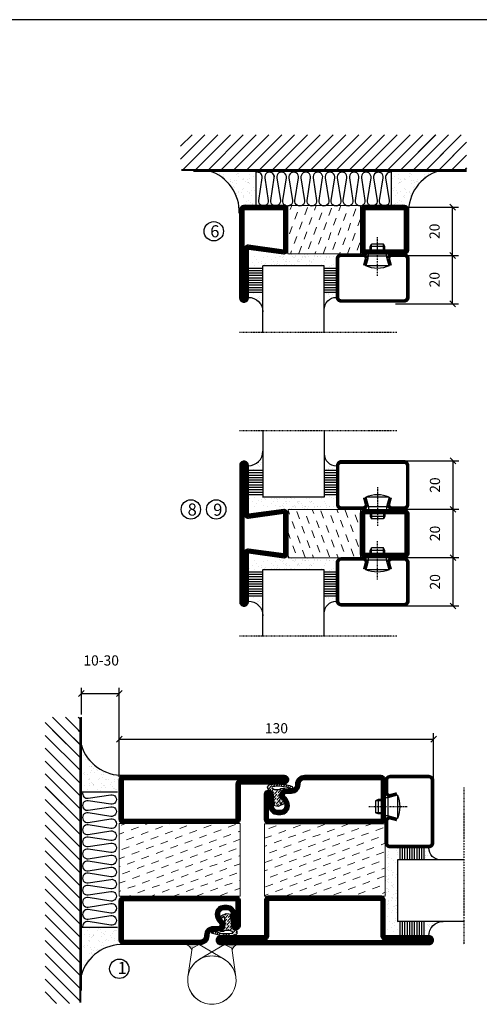
# Model space of a CAD drawing. Extents: x 0 to 1050, y 0 to 742.
# Drawn here: x 499 to 689, y 310 to 718 of the extents above; entities that cross this region are included whole.
import ezdxf

# ---------------------------------------------------------------- set-up
doc = ezdxf.new("R2010")
doc.units = 0
doc.linetypes.add('DASHDOT', pattern=[1, 0.5, -0.25, 0, -0.25])
doc.layers.get('0').update_dxf_attribs({"linetype": 'CONTINUOUS'})
doc.layers.get('DEFPOINTS').update_dxf_attribs({"linetype": 'CONTINUOUS'})
for name, color, linetype in [('CENTRUM', 3, 'DASHDOT'), ('FOGNINGB', 5, 'CONTINUOUS'), ('FRAME050', 6, 'CONTINUOUS'), ('GLAS_MED_FOGNING', 2, 'CONTINUOUS'), ('Gångjärn', 61, 'CONTINUOUS'), ('ISOLATION', 2, 'CONTINUOUS'), ('ISOLATOR', 2, 'CONTINUOUS'), ('ISOLERING', 3, 'CONTINUOUS'), ('SPKONTUR', 7, 'CONTINUOUS'), ('STALPROFIL', 1, 'CONTINUOUS')]:
    doc.layers.add(name, color=color, linetype=linetype)
doc.styles.add('ROMANS', font='romans', dxfattribs={"width": 0.8})
doc.dimstyles.new('ROMANS', dxfattribs={"dimscale": 1.2, "dimtxt": 3.5, "dimasz": 2, "dimexe": 2, "dimexo": 1, "dimgap": 2, "dimtad": 1, "dimdsep": 46, "dimtxsty": 'ROMANS', "dimblk1": 'OBLIQUE', "dimblk2": 'OBLIQUE', "dimsah": 1, "dimcen": 2.5, "dimclrd": 2, "dimclre": 2, "dimclrt": 6, "dimadec": 0, "dimazin": 0, "dimtfac": 1, "dimtmove": 2, "dimatfit": 3, "dimfxl": 1, "dimtolj": 1, "dimarcsym": 0})

# ---------------------------------------------------------------- blocks, each defined once
blk = doc.blocks.new('_Oblique')
at = {"color": 0, "linetype": 'ByBlock', "lineweight": -2}
blk.add_line((-0.5, -0.5), (0.5, 0.5), dxfattribs=at)
blk = doc.blocks.new('*D23')
at = {"layer": 'DEFPOINTS', "color": 0, "transparency": 16777216}
for p in [(670.22, 420.02), (540.22, 403.27), (670.22, 397.57)]:
    blk.add_point(p, dxfattribs=at)
at = {"layer": 'GLAS_MED_FOGNING', "color": 2, "lineweight": -2, "transparency": 16777216}
for p, q in [((540.22, 404.47), (540.22, 422.42)), ((540.22, 420.02), (670.22, 420.02)), ((670.22, 398.77), (670.22, 422.42))]:
    blk.add_line(p, q, dxfattribs=at)
at = {"layer": 'GLAS_MED_FOGNING', "color": 2, "lineweight": -2, "transparency": 16777216, "xscale": 2.4, "yscale": 2.4, "zscale": 2.4, "rotation": 180}
blk.add_blockref('_Oblique', (540.22, 420.02), dxfattribs=at)
at = {"layer": 'GLAS_MED_FOGNING', "color": 2, "lineweight": -2, "transparency": 16777216, "xscale": 2.4, "yscale": 2.4, "zscale": 2.4}
blk.add_blockref('_Oblique', (670.22, 420.02), dxfattribs=at)
at = {"layer": 'GLAS_MED_FOGNING', "color": 6, "transparency": 16777216, "insert": (605.22, 424.52), "char_height": 4.2, "attachment_point": 5, "style": 'ROMANS'}
blk.add_mtext('\\A1;130', dxfattribs=at)
blk = doc.blocks.new('*D26')
at = {"layer": 'DEFPOINTS', "color": 0, "transparency": 16777216}
for p in [(540.22, 438.89), (524.52, 429.07), (540.22, 403.27)]:
    blk.add_point(p, dxfattribs=at)
at = {"layer": 'GLAS_MED_FOGNING', "color": 2, "lineweight": -2, "transparency": 16777216}
for p, q in [((524.52, 430.27), (524.52, 441.29)), ((540.22, 404.47), (540.22, 441.29)), ((524.52, 438.89), (540.22, 438.89))]:
    blk.add_line(p, q, dxfattribs=at)
at = {"layer": 'GLAS_MED_FOGNING', "color": 2, "lineweight": -2, "transparency": 16777216, "xscale": 2.4, "yscale": 2.4, "zscale": 2.4, "rotation": 180}
blk.add_blockref('_Oblique', (524.52, 438.89), dxfattribs=at)
at = {"layer": 'GLAS_MED_FOGNING', "color": 2, "lineweight": -2, "transparency": 16777216, "xscale": 2.4, "yscale": 2.4, "zscale": 2.4}
blk.add_blockref('_Oblique', (540.22, 438.89), dxfattribs=at)
at = {"layer": 'GLAS_MED_FOGNING', "color": 6, "transparency": 16777216, "insert": (532.72, 452.56), "char_height": 4.2, "attachment_point": 5, "style": 'ROMANS'}
blk.add_mtext('\\A1;10-30', dxfattribs=at)
blk = doc.blocks.new('*X41')
at = {"color": 0}
for p, q in [((-89, -51.88), (-77.52, -40.4)), ((-89, -46.57), (-82.83, -40.4)), ((-89, -41.27), (-88.13, -40.4)), ((-86.82, -55), (-72.22, -40.4)), ((-81.52, -55), (-66.92, -40.4)), ((-76.21, -55), (-61.61, -40.4)), ((-70.91, -55), (-56.31, -40.4)), ((-65.61, -55), (-51.01, -40.4)), ((-60.3, -55), (-45.7, -40.4)), ((-55, -55), (-40.4, -40.4)), ((-49.7, -55), (-35.1, -40.4)), ((-44.39, -55), (-29.79, -40.4)), ((-39.09, -55), (-24.49, -40.4)), ((-33.79, -55), (-19.19, -40.4)), ((-28.48, -55), (-13.88, -40.4)), ((-23.18, -55), (-8.58, -40.4)), ((-17.88, -55), (-3.28, -40.4)), ((-12.57, -55), (2.03, -40.4)), ((-7.27, -55), (7.33, -40.4)), ((-1.97, -55), (12.63, -40.4)), ((3.34, -55), (17.94, -40.4)), ((8.64, -55), (23.24, -40.4)), ((13.94, -55), (24, -44.94)), ((19.25, -55), (24, -50.25))]:
    blk.add_line(p, q, dxfattribs=at)
blk = doc.blocks.new('*X40')
at = {"color": 0}
for p, q in [((0, -24.05), (0, -24.05)), ((-6.93, -26.8), (-6.93, -26.8)), ((-6.84, -25.06), (-6.84, -25.06)), ((-6.01, -25.8), (-6.01, -25.8)), ((-6, -25.6), (-6, -25.6)), ((-5.64, -26.14), (-5.64, -26.14)), ((-5.3, -26.59), (-5.3, -26.59)), ((-4.52, -27.17), (-4.52, -27.17)), ((-3.9, -27.74), (-3.9, -27.74)), ((-2.96, -27.54), (-2.96, -27.54)), ((-2.59, -26.23), (-2.59, -26.23)), ((-1.82, -25.1), (-1.82, -25.1)), ((-1.55, -26.1), (-1.55, -26.1)), ((-0.61, -25.05), (-0.61, -25.05)), ((0.08, -25.88), (0.08, -25.88)), ((-6.93, -29.02), (-6.93, -29.02)), ((-6.13, -31.88), (-6.13, -31.88)), ((-5.23, -30.07), (-5.23, -30.07)), ((-5.09, -31.74), (-5.09, -31.74)), ((-4.39, -31.02), (-4.39, -31.02)), ((-4.38, -30.61), (-4.38, -30.61)), ((-3.46, -31.53), (-3.46, -31.53)), ((-1.91, -29.56), (-1.91, -29.56)), ((-1.7, -28.95), (-1.7, -28.95)), ((-1.54, -29.9), (-1.54, -29.9)), ((-1.35, -32.54), (-1.35, -32.54)), ((-0.74, -31.17), (-0.74, -31.17)), ((0.2, -31.49), (0.2, -31.49)), ((0.3, -31.03), (0.3, -31.03)), ((1, -30.06), (1, -30.06)), ((1.01, -30.83), (1.01, -30.83)), ((-6.81, -32.87), (-6.81, -32.87)), ((-5.82, -33.25), (-5.82, -33.25)), ((-4.27, -34.88), (-4.27, -34.88)), ((-3.83, -35.07), (-3.83, -35.07)), ((-3.61, -35.08), (-3.61, -35.08)), ((-3.46, -35.41), (-3.46, -35.41)), ((-2.77, -35.62), (-2.77, -35.62)), ((-1.62, -36.46), (-1.62, -36.46)), ((-1.57, -32.81), (-1.57, -32.81)), ((1.1, -36.1), (1.1, -36.1)), ((1.13, -34.68), (1.13, -34.68)), ((2.14, -35.97), (2.14, -35.97)), ((2.19, -33.32), (2.19, -33.32)), ((2.55, -33.65), (2.55, -33.65)), ((2.62, -35.07), (2.62, -35.07)), ((3.46, -35.61), (3.46, -35.61)), ((3.77, -35.75), (3.77, -35.75)), ((4.29, -35.25), (4.29, -35.25)), ((-6.68, -36.73), (-6.68, -36.73)), ((-5.96, -37.56), (-5.96, -37.56)), ((-4.28, -36.81), (-4.28, -36.81)), ((-4.14, -38.73), (-4.14, -38.73)), ((-3.24, -36.68), (-3.24, -36.68)), ((-1.72, -37), (-1.72, -37)), ((-1.44, -36.66), (-1.44, -36.66)), ((0.27, -37.55), (0.27, -37.55)), ((0.27, -38.83), (0.27, -38.83)), ((0.64, -39.16), (0.64, -39.16)), ((1.26, -38.54), (1.26, -38.54)), ((3.67, -36.69), (3.67, -36.69)), ((6.29, -37.07), (6.29, -37.07)), ((6.5, -37.54), (6.5, -37.54)), ((6.5, -38.47), (6.5, -38.47)), ((6.65, -37.41), (6.65, -37.41)), ((8.39, -39), (8.39, -39)), ((10.99, -39.98), (10.99, -39.98))]:
    blk.add_line(p, q, dxfattribs=at)
blk = doc.blocks.new('65_INF-B10')
at = {"layer": 'FOGNINGB', "const_width": 0.8}
blk.add_lwpolyline([(29, -40.4), (-89, -40.4)], dxfattribs=at)
at = {"layer": 'GLAS_MED_FOGNING'}
for p, q in [((-58, -25), (-58, -40)), ((-2, -25), (-2, -40))]:
    blk.add_line(p, q, dxfattribs=at)
for centre, start, end in [((-82.61, -23.14), 286.8568, 2.0678), ((22.61, -23.14), 177.9322, 253.1432)]:
    blk.add_arc(centre, 17.62, start, end, dxfattribs=at)
at = {"layer": 'ISOLERING'}
for points in [[(-58, -39.44, 0.538866), (-55.52, -37.19), (-56.98, -27.81, -1.166667), (-53.02, -27.81), (-54.48, -37.19, 1.166667), (-50.52, -37.19), (-51.98, -27.81, -1.166667), (-48.02, -27.81), (-49.48, -37.19, 1.166667), (-45.52, -37.19), (-46.98, -27.81, -1.166667), (-43.02, -27.81), (-44.48, -37.19, 1.166667), (-40.52, -37.19), (-41.98, -27.81, -1.166667), (-38.02, -27.81), (-39.48, -37.19, 1.166667), (-35.52, -37.19), (-36.98, -27.81, -1.166667), (-33.02, -27.81), (-34.48, -37.19, 1.166667), (-30.52, -37.19), (-31.98, -27.81, -1.166667), (-28.02, -27.81), (-29.48, -37.19, 1.166667), (-25.52, -37.19), (-26.98, -27.81, -1.166667), (-23.02, -27.81), (-24.48, -37.19, 1.166667), (-20.52, -37.19), (-21.98, -27.81, -1.166667), (-18.02, -27.81), (-19.48, -37.19, 1.166667), (-15.52, -37.19), (-16.98, -27.81, -1.166667), (-13.02, -27.81), (-14.48, -37.19, 1.166667), (-10.52, -37.19), (-11.98, -27.81, -1.166667), (-8.02, -27.81), (-9.48, -37.19, 0.538866), (-7, -39.44, 0.538866)], [(-53, -39.44, 0.538866), (-50.52, -37.19), (-51.98, -27.81, -1.166667), (-48.02, -27.81), (-49.48, -37.19, 1.166667), (-45.52, -37.19), (-46.98, -27.81, -1.166667), (-43.02, -27.81), (-44.48, -37.19, 1.166667), (-40.52, -37.19), (-41.98, -27.81, -1.166667), (-38.02, -27.81), (-39.48, -37.19, 1.166667), (-35.52, -37.19), (-36.98, -27.81, -1.166667), (-33.02, -27.81), (-34.48, -37.19, 1.166667), (-30.52, -37.19), (-31.98, -27.81, -1.166667), (-28.02, -27.81), (-29.48, -37.19, 1.166667), (-25.52, -37.19), (-26.98, -27.81, -1.166667), (-23.02, -27.81), (-24.48, -37.19, 1.166667), (-20.52, -37.19), (-21.98, -27.81, -1.166667), (-18.02, -27.81), (-19.48, -37.19, 1.166667), (-15.52, -37.19), (-16.98, -27.81, -1.166667), (-13.02, -27.81), (-14.48, -37.19, 1.166667), (-10.52, -37.19), (-11.98, -27.81, -1.166667), (-8.02, -27.81), (-9.48, -37.19, 1.166667), (-5.52, -37.19), (-6.98, -27.81, -1.166667), (-3.02, -27.81), (-4.48, -37.19, 0.538866), (-2, -39.44, 0.538866)]]:
    blk.add_lwpolyline(points, format="xyb", dxfattribs=at)
at = {"layer": 'SPKONTUR'}
blk.add_line((24, -40), (-89, -40), dxfattribs=at)
at = {"layer": 'FOGNINGB'}
for p in [(0, 0), (5.3, 0)]:
    blk.add_blockref('*X41', p, dxfattribs=at)
at = {"layer": 'GLAS_MED_FOGNING', "xscale": -1}
blk.add_blockref('*X40', (-65, 0), dxfattribs=at)
at = {"layer": 'GLAS_MED_FOGNING'}
blk.add_blockref('*X40', (5, 0), dxfattribs=at)
blk = doc.blocks.new('*X64')
at = {"color": 0}
for p, q in [((-54.91, 29.43), (-54.91, 29.43)), ((-54.35, 29.09), (-54.35, 29.09)), ((-53.67, 29.92), (-53.67, 29.92)), ((-51.63, 29.45), (-51.63, 29.45)), ((-51.01, 29.96), (-51.01, 29.96)), ((-50.59, 29.59), (-50.59, 29.59)), ((-49.52, 29.98), (-49.52, 29.98)), ((-48.97, 29.8), (-48.97, 29.8)), ((-48.68, 29.44), (-48.68, 29.44)), ((-43.29, 29.99), (-43.29, 29.99)), ((-42.45, 29.46), (-42.45, 29.46)), ((-36.22, 29.47), (-36.22, 29.47)), ((-55.28, 26.61), (-55.28, 26.61)), ((-53.54, 26.07), (-53.54, 26.07)), ((-51.87, 27.5), (-51.87, 27.5)), ((-50.85, 28.14), (-50.85, 28.14)), ((-49.27, 28.36), (-49.27, 28.36)), ((-48.14, 26.26), (-48.14, 26.26)), ((-47.28, 26.54), (-47.28, 26.54)), ((-46.91, 26.2), (-46.91, 26.2)), ((-45.73, 28.12), (-45.73, 28.12)), ((-45.64, 27.51), (-45.64, 27.51)), ((-44.41, 25.22), (-44.41, 25.22)), ((-43.37, 25.36), (-43.37, 25.36)), ((-42.91, 26.33), (-42.91, 26.33)), ((-41.74, 25.57), (-41.74, 25.57)), ((-41.27, 28.29), (-41.27, 28.29)), ((-40.9, 27.96), (-40.9, 27.96)), ((-40.33, 28.31), (-40.33, 28.31)), ((-39.41, 27.52), (-39.41, 27.52)), ((-39.16, 26.36), (-39.16, 26.36)), ((-39.02, 25.93), (-39.02, 25.93)), ((-37.98, 26.07), (-37.98, 26.07)), ((-37.79, 26.31), (-37.79, 26.31)), ((-36.36, 26.28), (-36.36, 26.28)), ((-35.09, 28.38), (-35.09, 28.38))]:
    blk.add_line(p, q, dxfattribs=at)
blk = doc.blocks.new('*X55')
at = {"color": 0}
for p, q in [((-59.16, 41.51), (-59.16, 41.51)), ((-57.66, 43.32), (-57.66, 43.32)), ((-57.29, 42.98), (-57.29, 42.98)), ((-57.17, 44.26), (-57.17, 44.26)), ((-56.72, 42.52), (-56.72, 42.52)), ((-56.58, 43.49), (-56.58, 43.49)), ((-56.12, 44.39), (-56.12, 44.39)), ((-55.55, 41.39), (-55.55, 41.39)), ((-61.13, 29.42), (-61.13, 29.42)), ((-58.79, 29.95), (-58.79, 29.95)), ((-57.02, 28.74), (-57.02, 28.74)), ((-55.98, 28.88), (-55.98, 28.88)), ((-55.75, 29.97), (-55.75, 29.97)), ((-61.36, 28.17), (-61.36, 28.17)), ((-59.73, 28.38), (-59.73, 28.38)), ((-58.66, 26.09), (-58.66, 26.09)), ((-58.1, 27.49), (-58.1, 27.49)), ((-56.08, 28.07), (-56.08, 28.07))]:
    blk.add_line(p, q, dxfattribs=at)
blk = doc.blocks.new('GLASV6_18')
at = {"layer": 'GLAS_MED_FOGNING'}
for p, q in [((9.6, 49), (9.6, 30)), ((9.6, 41), (3.6, 41)), ((9.6, 40), (3.6, 40)), ((9.6, 39), (3.6, 39)), ((9.6, 38), (3.6, 38)), ((9.6, 37), (3.6, 37)), ((9.6, 36), (3.6, 36)), ((9.6, 35), (3.6, 35)), ((9.6, 34), (3.6, 34)), ((9.6, 33), (3.6, 33)), ((9.6, 32), (3.6, 32)), ((9.6, 31), (3.6, 31))]:
    blk.add_line(p, q, dxfattribs=at)
blk.add_arc((3.6, 49), 6, 270, 0, dxfattribs=at)
blk.add_blockref('*X55', (65, 0), dxfattribs=at)
blk = doc.blocks.new('SP40020')
at = {"layer": 'CENTRUM'}
blk.add_line((-13, 34.07), (-13, 18), dxfattribs=at)
at = {"layer": 'GLAS_MED_FOGNING'}
for p, q in [((-8.2, 30), (-17.8, 30)), ((-17.8, 30), (-16.73, 26)), ((-8.2, 30), (-9.27, 26)), ((-9.27, 26), (-16.73, 26)), ((-16.73, 26), (-16.73, 25)), ((-9.27, 26), (-9.27, 25)), ((-16, 23.5), (-16, 22)), ((-10, 22), (-16, 22)), ((-16, 22), (-15.5, 21)), ((-15.5, 23.5), (-15.5, 21)), ((-10.5, 21), (-15.5, 21)), ((-10.5, 23.5), (-10.5, 21)), ((-10, 22), (-10.5, 21)), ((-10, 23.5), (-10, 22))]:
    blk.add_line(p, q, dxfattribs=at)
blk.add_arc((-13, 18.93), 12.07, 66.5445, 113.4555, dxfattribs=at)
blk = doc.blocks.new('SP43020')
at = {"layer": 'SPKONTUR'}
blk.add_lwpolyline([(-8.2, 30), (-9, 27, 0.414214), (-7, 25), (-2, 25, 0.414214), (0, 27), (0, 43, 0.414214), (-2, 45), (-28, 45, 0.414214), (-30, 43), (-30, 27, 0.414214), (-28, 25), (-19, 25, 0.414214), (-17, 27), (-17.8, 30)], format="xyb", dxfattribs=at)
at = {"layer": 'STALPROFIL', "const_width": 1.25}
blk.add_lwpolyline([(-7.59, 29.84), (-8.37, 26.93, 0.398381), (-7, 25.62), (-2, 25.62, 0.414214), (-0.62, 27), (-0.62, 43, 0.414214), (-2, 44.38), (-28, 44.38, 0.414214), (-29.37, 43), (-29.37, 27, 0.414214), (-28, 25.62), (-19, 25.62, 0.398381), (-17.63, 26.93), (-18.41, 29.84)], format="xyb", dxfattribs=at)
at = {"layer": 'GLAS_MED_FOGNING'}
blk.add_blockref('SP40020', (0, 0), dxfattribs=at)
blk = doc.blocks.new('*X56')
at = {"color": 0}
for p, q in [((-39.97, 46.52), (-39.97, 46.52)), ((-39.43, 41.14), (-39.43, 41.14)), ((-39.17, 41.45), (-39.17, 41.45)), ((-38.29, 41.72), (-38.29, 41.72)), ((-38.13, 41.58), (-38.13, 41.58)), ((-38.03, 42.56), (-38.03, 42.56)), ((-36.5, 41.8), (-36.5, 41.8)), ((-37.92, 30.16), (-37.92, 30.16)), ((-37.06, 30), (-37.06, 30)), ((-36.22, 29.47), (-36.22, 29.47)), ((-35.25, 30.05), (-35.25, 30.05)), ((-39.41, 27.52), (-39.41, 27.52)), ((-39.16, 26.36), (-39.16, 26.36)), ((-39.02, 25.93), (-39.02, 25.93)), ((-37.98, 26.07), (-37.98, 26.07)), ((-37.79, 26.31), (-37.79, 26.31)), ((-36.36, 26.28), (-36.36, 26.28)), ((-35.09, 28.38), (-35.09, 28.38))]:
    blk.add_line(p, q, dxfattribs=at)
blk = doc.blocks.new('GLASH5')
at = {"layer": 'GLAS_MED_FOGNING'}
for p, q in [((-25, 49), (-25, 30)), ((-20, 41), (-25, 41)), ((-20, 40), (-25, 40)), ((-20, 39), (-25, 39)), ((-20, 38), (-25, 38)), ((-20, 37), (-25, 37)), ((-20, 36), (-25, 36)), ((-20, 35), (-25, 35)), ((-20, 34), (-25, 34)), ((-20, 33), (-25, 33)), ((-20, 32), (-25, 32)), ((-20, 31), (-25, 31))]:
    blk.add_line(p, q, dxfattribs=at)
blk.add_arc((-20, 48), 5, 180, 270, dxfattribs=at)
blk.add_blockref('*X56', (15, 0), dxfattribs=at)
blk = doc.blocks.new('65_SP43020')
at = {"layer": 'CENTRUM'}
blk.add_lwpolyline([(0, 57.5), (-35, 57.5), (-55.4, 57.5), (-65, 57.5)], dxfattribs=at)
at = {"layer": 'GLAS_MED_FOGNING'}
for p, q in [((-55.4, 57.5), (-55.4, 49)), ((-30, 57.5), (-30, 49)), ((-30, 30), (-55.4, 30))]:
    blk.add_line(p, q, dxfattribs=at)
for name, p in [('GLASV6_18', (-65, 0)), ('SP43020', (5, 0))]:
    blk.add_blockref(name, p)
for name, p in [('GLASH5', (-5, 0)), ('*X64', (0, 0)), ('*X64', (5, -0.11))]:
    blk.add_blockref(name, p, dxfattribs=at)
blk = doc.blocks.new('*D34')
at = {"layer": 'DEFPOINTS', "color": 0, "transparency": 16777216}
for p in [(653.01, 620), (678.09, 620), (653.21, 600)]:
    blk.add_point(p, dxfattribs=at)
at = {"layer": 'GLAS_MED_FOGNING', "color": 2, "lineweight": -2, "transparency": 16777216}
for p, q in [((654.21, 620), (680.49, 620)), ((678.09, 600), (678.09, 620)), ((654.41, 600), (680.49, 600))]:
    blk.add_line(p, q, dxfattribs=at)
at = {"layer": 'GLAS_MED_FOGNING', "color": 2, "lineweight": -2, "transparency": 16777216, "xscale": 2.4, "yscale": 2.4, "zscale": 2.4}
for p, rotation in [((678.09, 620), 90), ((678.09, 600), 270)]:
    blk.add_blockref('_Oblique', p, dxfattribs=dict(at, rotation=rotation))
at = {"layer": 'GLAS_MED_FOGNING', "color": 6, "transparency": 16777216, "insert": (670.59, 610), "char_height": 4.2, "attachment_point": 5, "rotation": 90, "style": 'ROMANS'}
blk.add_mtext('\\A1;20', dxfattribs=at)
blk = doc.blocks.new('*D35')
at = {"layer": 'DEFPOINTS', "color": 0, "transparency": 16777216}
for p in [(653.01, 640), (678.09, 640), (655.51, 620)]:
    blk.add_point(p, dxfattribs=at)
at = {"layer": 'GLAS_MED_FOGNING', "color": 2, "lineweight": -2, "transparency": 16777216}
for p, q in [((654.21, 640), (680.49, 640)), ((678.09, 620), (678.09, 640)), ((656.71, 620), (680.49, 620))]:
    blk.add_line(p, q, dxfattribs=at)
at = {"layer": 'GLAS_MED_FOGNING', "color": 2, "lineweight": -2, "transparency": 16777216, "xscale": 2.4, "yscale": 2.4, "zscale": 2.4}
for p, rotation in [((678.09, 640), 90), ((678.09, 620), 270)]:
    blk.add_blockref('_Oblique', p, dxfattribs=dict(at, rotation=rotation))
at = {"layer": 'GLAS_MED_FOGNING', "color": 6, "transparency": 16777216, "insert": (670.59, 630), "char_height": 4.2, "attachment_point": 5, "rotation": 90, "style": 'ROMANS'}
blk.add_mtext('\\A1;20', dxfattribs=at)
blk = doc.blocks.new('*D36')
at = {"layer": 'DEFPOINTS', "color": 0, "transparency": 16777216}
for p in [(653.2, 515.07), (678.27, 515.07), (653.4, 495.07)]:
    blk.add_point(p, dxfattribs=at)
at = {"layer": 'GLAS_MED_FOGNING', "color": 2, "lineweight": -2, "transparency": 16777216}
for p, q in [((654.4, 515.07), (680.67, 515.07)), ((678.27, 495.07), (678.27, 515.07)), ((654.6, 495.07), (680.67, 495.07))]:
    blk.add_line(p, q, dxfattribs=at)
at = {"layer": 'GLAS_MED_FOGNING', "color": 2, "lineweight": -2, "transparency": 16777216, "xscale": 2.4, "yscale": 2.4, "zscale": 2.4}
for p, rotation in [((678.27, 515.07), 90), ((678.27, 495.07), 270)]:
    blk.add_blockref('_Oblique', p, dxfattribs=dict(at, rotation=rotation))
at = {"layer": 'GLAS_MED_FOGNING', "color": 6, "transparency": 16777216, "insert": (670.77, 505.07), "char_height": 4.2, "attachment_point": 5, "rotation": 90, "style": 'ROMANS'}
blk.add_mtext('\\A1;20', dxfattribs=at)
blk = doc.blocks.new('*D37')
at = {"layer": 'DEFPOINTS', "color": 0, "transparency": 16777216}
for p in [(653.2, 535.07), (678.27, 535.07), (655.7, 515.07)]:
    blk.add_point(p, dxfattribs=at)
at = {"layer": 'GLAS_MED_FOGNING', "color": 2, "lineweight": -2, "transparency": 16777216}
for p, q in [((654.4, 535.07), (680.67, 535.07)), ((678.27, 515.07), (678.27, 535.07)), ((656.9, 515.07), (680.67, 515.07))]:
    blk.add_line(p, q, dxfattribs=at)
at = {"layer": 'GLAS_MED_FOGNING', "color": 2, "lineweight": -2, "transparency": 16777216, "xscale": 2.4, "yscale": 2.4, "zscale": 2.4}
for p, rotation in [((678.27, 535.07), 90), ((678.27, 515.07), 270)]:
    blk.add_blockref('_Oblique', p, dxfattribs=dict(at, rotation=rotation))
at = {"layer": 'GLAS_MED_FOGNING', "color": 6, "transparency": 16777216, "insert": (670.77, 525.07), "char_height": 4.2, "attachment_point": 5, "rotation": 90, "style": 'ROMANS'}
blk.add_mtext('\\A1;20', dxfattribs=at)
blk = doc.blocks.new('2020')
at = {"layer": 'SPKONTUR'}
for points in [[(-13.2, 0, -0.4142136), (-15, 1.8), (-15, 18.2, -0.4142136), (-13.2, 20), (3.2, 20, -0.4142136), (5, 18.2), (5, 1.8, -0.4142136), (3.2, 0)], [(-13.2, 1.75, -0.4142136), (-13.25, 1.8), (-13.25, 18.2, -0.4142136), (-13.2, 18.25), (3.2, 18.25, -0.4142136), (3.25, 18.2), (3.25, 1.8, -0.4142136), (3.2, 1.75)]]:
    blk.add_lwpolyline(points, format="xyb", close=True, dxfattribs=at)
at = {"layer": 'STALPROFIL', "const_width": 1.75}
blk.add_lwpolyline([(-13.2, 0.875, -0.4142136), (-14.125, 1.8), (-14.125, 18.2, -0.4142136), (-13.2, 19.125), (3.2, 19.125, -0.4142136), (4.125, 18.2), (4.125, 1.8, -0.4142136), (3.2, 0.875)], format="xyb", close=True, dxfattribs=at)
blk = doc.blocks.new('2022')
at = {"layer": 'SPKONTUR'}
for points in [[(23.2, -20), (23.2, -20, 0.414214), (25, -18.2), (25, -18.2, 0.414214), (23.2, -16.4), (3, -16.4), (5, -1.8, 0.414214), (3.2, 0), (3.2, 0), (-13.2, 0, 0.414214), (-15, -1.8), (-13, -16.4), (-33.2, -16.4, 0.414214), (-35, -18.2), (-35, -18.2, 0.414214), (-33.2, -20)], [(23.2, -18.25), (23.2, -18.25, 0.413618), (23.25, -18.2, 0.41358), (23.2, -18.15), (3, -18.15, -0.425549), (1.25, -16.33), (3.25, -1.78, 0.287951), (3.2, -1.75), (3.2, -1.75), (-13.2, -1.75, 0.287951), (-13.25, -1.78), (-11.25, -16.33, -0.425549), (-13, -18.15), (-33.2, -18.15, 0.413628), (-33.25, -18.2, 0.41357), (-33.2, -18.25)]]:
    blk.add_lwpolyline(points, format="xyb", close=True, dxfattribs=at)
at = {"layer": 'STALPROFIL', "const_width": 1.75}
blk.add_lwpolyline([(-5, -19.12), (23.2, -19.12, 0.414214), (24.12, -18.2, 0.414214), (23.2, -17.27), (3, -17.27, -0.413647), (2.13, -16.4), (4.12, -1.8, 0.414757), (3.2, -0.88), (3.2, -0.88), (-13.2, -0.88, 0.414757), (-14.12, -1.8), (-12.13, -16.4, -0.413647), (-13, -17.27), (-33.2, -17.27, 0.414214), (-34.12, -18.2, 0.414214), (-33.2, -19.12)], format="xyb", close=True, dxfattribs=at)
blk = doc.blocks.new('*U171')
at = {"layer": 'ISOLATOR', "lineweight": 0}
h = blk.add_hatch(dxfattribs=at)
h.set_pattern_fill('DASH', color=256, angle=-70, style=0)
h.set_pattern_definition([(290, (-5, -5), (4.06944, -1.89761), [3.175, -3.175])])
h.paths.add_polyline_path([(-20, 5), (-20, 25), (-50, 25), (-50, 5)])
blk.add_lwpolyline([(-50, 25), (-50, 5), (-20, 5), (-20, 25)], close=True, dxfattribs=at)
at = {"lineweight": 0, "rotation": 270}
for name, p in [('2022', (-50, 10)), ('2020', (-20, 10))]:
    blk.add_blockref(name, p, dxfattribs=at)
blk = doc.blocks.new('*D172')
at = {"layer": 'DEFPOINTS', "color": 0, "transparency": 16777216}
for p in [(653.2, 495.07), (678.27, 495.07), (653.4, 475.07)]:
    blk.add_point(p, dxfattribs=at)
at = {"layer": 'GLAS_MED_FOGNING', "color": 2, "lineweight": -2, "transparency": 16777216}
for p, q in [((654.4, 495.07), (680.67, 495.07)), ((678.27, 475.07), (678.27, 495.07)), ((654.6, 475.07), (680.67, 475.07))]:
    blk.add_line(p, q, dxfattribs=at)
at = {"layer": 'GLAS_MED_FOGNING', "color": 2, "lineweight": -2, "transparency": 16777216, "xscale": 2.4, "yscale": 2.4, "zscale": 2.4}
for p, rotation in [((678.27, 495.07), 90), ((678.27, 475.07), 270)]:
    blk.add_blockref('_Oblique', p, dxfattribs=dict(at, rotation=rotation))
at = {"layer": 'GLAS_MED_FOGNING', "color": 6, "transparency": 16777216, "insert": (670.77, 485.07), "char_height": 4.2, "attachment_point": 5, "rotation": 90, "style": 'ROMANS'}
blk.add_mtext('\\A1;20', dxfattribs=at)
blk = doc.blocks.new('2021')
at = {"layer": 'SPKONTUR'}
for points in [[(-13, -16.4), (-15, -1.8, -0.414214), (-13.2, 0), (3.2, 0, -0.414214), (5, -1.8), (5, -18.2, -0.414214), (3.2, -20), (-33.2, -20, -0.414214), (-35, -18.2), (-35, -18.2, -0.414214), (-33.2, -16.4)], [(-11.25, -16.33), (-13.25, -1.78, -0.287951), (-13.2, -1.75), (3.2, -1.75, -0.414214), (3.25, -1.8), (3.25, -18.2, -0.414214), (3.2, -18.25), (-33.2, -18.25, -0.413617), (-33.25, -18.2, -0.41358), (-33.2, -18.15), (-13, -18.15, 0.425549)]]:
    blk.add_lwpolyline(points, format="xyb", close=True, dxfattribs=at)
at = {"layer": 'STALPROFIL', "const_width": 1.75}
blk.add_lwpolyline([(-12.13, -16.4), (-14.12, -1.8, -0.414757), (-13.2, -0.88), (3.2, -0.88, -0.414214), (4.12, -1.8), (4.12, -18.2, -0.414214), (3.2, -19.12), (-33.2, -19.12, -0.414214), (-34.12, -18.2, -0.414214), (-33.2, -17.27), (-13, -17.27, 0.413647)], format="xyb", close=True, dxfattribs=at)
blk = doc.blocks.new('*U174')
at = {"layer": 'ISOLATOR', "lineweight": 0}
h = blk.add_hatch(dxfattribs=at)
h.set_pattern_fill('DASH', color=256, angle=20, style=0)
h.set_pattern_definition([(20, (5, -5), (1.89761, 4.06944), [3.175, -3.175])])
h.paths.add_polyline_path([(-5, -20), (-25, -20), (-25, -50), (-5, -50)])
blk.add_lwpolyline([(-25, -50), (-5, -50), (-5, -20), (-25, -20)], close=True, dxfattribs=at)
at = {"lineweight": 0}
for name, p in [('2020', (-10, -20)), ('2021', (-10, -50))]:
    blk.add_blockref(name, p, dxfattribs=at)
blk = doc.blocks.new('5010')
at = {"layer": 'SPKONTUR'}
blk.add_lwpolyline([(-8.4, 11.9), (-8.4, 11.89), (-8.4, 11.9, -0.414214), (-5.9, 14.4), (-3.8, 14.4, 0.414214), (-2, 16.2), (-2, 16.4, -0.414214), (1.6, 20), (33.2, 20, -0.414214), (35, 18.2), (35, 1.8, -0.414214), (33.2, 0), (-13.2, 0, -0.414214), (-15, 1.8), (-15, 12.1, -0.414214), (-13.2, 13.9), (-13.2, 13.9, -0.414214), (-11.4, 12.1), (-11.4, 7.4, 0.414214), (-9.6, 5.6), (-8.2, 5.6, 0.414214), (-6.4, 7.4, 0.198912), (-7.28, 9.52), (-7.52, 9.76, -0.198912), (-8.4, 11.89)], format="xyb", dxfattribs=at)
blk.add_lwpolyline([(-6.65, 11.89), (-6.65, 11.9, -0.414214), (-5.9, 12.65), (-3.8, 12.65, 0.414214), (-0.25, 16.2), (-0.25, 16.4, -0.414214), (1.6, 18.25), (33.2, 18.25, -0.414214), (33.25, 18.2), (33.25, 1.8, -0.414214), (33.2, 1.75), (-13.2, 1.75, -0.414214), (-13.25, 1.8), (-13.25, 12.1, -0.413618), (-13.2, 12.15, -0.41358), (-13.15, 12.1), (-13.15, 7.4, 0.414214), (-9.6, 3.85), (-8.2, 3.85, 0.414214), (-4.65, 7.4, 0.198912), (-6.04, 10.76), (-6.28, 11, -0.198912)], format="xyb", close=True, dxfattribs=at)
at = {"layer": 'STALPROFIL', "const_width": 1.75}
blk.add_lwpolyline([(-7.52, 11.89), (-7.52, 11.9, -0.414214), (-5.9, 13.53), (-3.8, 13.53, 0.414214), (-1.13, 16.2), (-1.13, 16.4, -0.414214), (1.6, 19.12), (33.2, 19.12, -0.414214), (34.12, 18.2), (34.12, 1.8, -0.414214), (33.2, 0.88), (-13.2, 0.88, -0.414214), (-14.12, 1.8), (-14.12, 12.1, -0.414214), (-13.2, 13.02, -0.414214), (-12.28, 12.1), (-12.28, 7.4, 0.414214), (-9.6, 4.73), (-8.2, 4.73, 0.414214), (-5.52, 7.4, 0.198912), (-6.66, 10.14), (-6.9, 10.38, -0.198912)], format="xyb", close=True, dxfattribs=at)
blk = doc.blocks.new('SP40035')
at = {"layer": 'GLAS_MED_FOGNING', "lineweight": 0}
h = blk.add_hatch(dxfattribs=at)
h.set_pattern_fill('ANSI36', color=256, scale=0.25, angle=5, style=0)
h.set_pattern_definition([(50, (1250, -935), (0.2848244, 1.57429627), [1.984375, -0.396875, 0, -0.396875])])
h.paths.add_polyline_path([(6.28, 11.93, -0.354119), (6.48, 12.26), (6.63, 12.32, -0.206482), (7.71, 13.98, -0.042559), (8.12, 14.28, 0.7927), (8, 14.65), (6.9, 14.56, 0.177741), (6.78, 14.5), (6.71, 14.43, -0.198912), (6, 14.14), (4.43, 14.14, -0.155409), (3.85, 14.32, 0.0327), (3.54, 14.52, -0.977099), (3.45, 15.32, -0.132977), (10.82, 14.45, 0.048391), (10.91, 14.4), (11.2, 14.4, 0.020293), (11.35, 14.41, 0.593297), (11.43, 15.37, 0.066094), (6.59, 16.4), (3.67, 16.4, 0.01672), (2.43, 16.26, 0.695311), (1.97, 13.89, -0.169939), (3.05, 13.4, -0.085808), (3.42, 12.96), (3.44, 12.83, -0.105307), (3.6, 12.1), (3.6, 11.85), (4.21, 8.01, -0.463822), (4.11, 7.89), (3.86, 8.02, 0.250947), (3.6, 7.77), (3.6, 7.54, 0.062275), (3.64, 7.45), (5.74, 7.16, 0.129372), (5.89, 7.19), (7.85, 8.08, 0.605976), (7.76, 9.28), (6.8, 8.41, -0.440011), (6.44, 8.66), (6.29, 9.75, -0.305731), (6.38, 9.95), (6.43, 9.98, 0.305731), (6.53, 10.18)])
at = {"layer": 'ISOLATION', "flags": 128}
blk.add_lwpolyline([(2.43, 16.26, -0.122178), (11.43, 15.37, -1), (10.82, 14.45, 0.13322), (3.44, 15.32, 0.960853), (3.54, 14.52, -0.0327), (3.85, 14.32, 0.155409), (4.43, 14.14), (6, 14.14, 0.198912), (6.71, 14.43), (6.78, 14.5, -0.177741), (6.9, 14.56), (8, 14.65, -0.7927), (8.12, 14.28, 0.196607), (6.77, 12.46, -0.247298), (6.64, 12.32), (6.48, 12.26, 0.354119), (6.28, 11.93), (6.53, 10.18, -0.305731), (6.43, 9.98), (6.38, 9.95, 0.305731), (6.29, 9.75), (6.44, 8.66, 0.440011), (6.8, 8.41), (7.76, 9.28, -0.605976), (7.85, 8.08), (5.85, 7.18, -0.094896), (5.74, 7.16), (3.64, 7.45, -0.501378), (3.86, 8.02), (4.11, 7.89, 0.453318), (4.21, 8.01), (3.42, 12.96, 0.212342), (2.3, 13.75, -0.806331)], format="xyb", close=True, dxfattribs=at)
blk = doc.blocks.new('5022')
at = {"layer": 'SPKONTUR', "flags": 128}
blk.add_lwpolyline([(-15, -1.8), (-15, -16.4), (-33.2, -16.4, 0.414214), (-35, -18.2), (-35, -18.2, 0.414214), (-33.2, -20), (53.2, -20, 0.414214), (55, -18.2), (55, -18.2, 0.414214), (53.2, -16.4), (35, -16.4), (35, -1.8, 0.414214), (33.2, 0), (-13.2, 0, 0.414214)], format="xyb", close=True, dxfattribs=at)
at = {"layer": 'SPKONTUR'}
for points in [[(10, -18.25), (53.2, -18.25, 0.413617), (53.25, -18.2, 0.413581), (53.2, -18.15), (35, -18.15, -0.414214), (33.25, -16.4), (33.25, -1.8, 0.414214), (33.2, -1.75), (10, -1.75), (-13.2, -1.75, 0.414214), (-13.25, -1.8), (-13.25, -16.4, -0.414214), (-15, -18.15), (-33.2, -18.15, 0.413629), (-33.25, -18.2, 0.413569), (-33.2, -18.25)], [(53.2, -18.25), (53.2, -18.25, 0.413617), (53.25, -18.2, 0.413581), (53.2, -18.15), (35, -18.15, -0.414214), (33.25, -16.4), (33.25, -1.8, 0.414214), (33.2, -1.75), (33.2, -1.75), (-13.2, -1.75, 0.414214), (-13.25, -1.8), (-13.25, -16.4, -0.414214), (-15, -18.15), (-33.2, -18.15, 0.413629), (-33.25, -18.2, 0.413569), (-33.2, -18.25)]]:
    blk.add_lwpolyline(points, format="xyb", close=True, dxfattribs=at)
at = {"layer": 'STALPROFIL', "const_width": 1.75, "flags": 128}
blk.add_lwpolyline([(53.2, -17.28), (35, -17.28, -0.414214), (34.12, -16.4), (34.12, -1.8, 0.414214), (33.2, -0.88), (33.2, -0.88), (-13.2, -0.88, 0.414214), (-14.12, -1.8), (-14.12, -16.4, -0.414214), (-15, -17.28), (-33.2, -17.28, 0.414214), (-34.12, -18.2, 0.414214), (-33.2, -19.12), (53.2, -19.12, 0.414214), (54.12, -18.2, 0.414214)], format="xyb", close=True, dxfattribs=at)
blk.add_lwpolyline([(53.2, -19.12), (53.2, -19.12)], dxfattribs=at)
blk = doc.blocks.new('*U175')
at = {"layer": 'ISOLATOR', "lineweight": 0}
h = blk.add_hatch(dxfattribs=at)
h.set_pattern_fill('DASH', color=256, angle=20, style=0)
h.set_pattern_definition([(20, (0, -5), (1.89761, 4.06944), [3.175, -3.175])])
h.paths.add_polyline_path([(-25, -20), (-25, -50), (25, -50), (25, -20)])
blk.add_lwpolyline([(-25, -50), (25, -50), (25, -20), (-25, -20)], close=True, dxfattribs=at)
at = {"lineweight": 0}
for name, p in [('5010', (-10, -20)), ('SP40035', (-25, -20)), ('5022', (-10, -50))]:
    blk.add_blockref(name, p, dxfattribs=at)
blk = doc.blocks.new('5021')
at = {"layer": 'SPKONTUR'}
for points in [[(-15, -16.4), (-15, -1.8, -0.414214), (-13.2, 0), (33.2, 0, -0.414214), (35, -1.8), (35, -18.2, -0.414214), (33.2, -20), (-33.2, -20, -0.414214), (-35, -18.2), (-35, -18.2, -0.414214), (-33.2, -16.4)], [(-13.25, -16.4), (-13.25, -1.8, -0.414214), (-13.2, -1.75), (33.2, -1.75, -0.414214), (33.25, -1.8), (33.25, -18.2, -0.414214), (33.2, -18.25), (-33.2, -18.25, -0.413618), (-33.25, -18.2, -0.413579), (-33.2, -18.15), (-15, -18.15, 0.414214)]]:
    blk.add_lwpolyline(points, format="xyb", close=True, dxfattribs=at)
at = {"layer": 'STALPROFIL', "const_width": 1.75}
blk.add_lwpolyline([(-14.13, -16.4), (-14.13, -1.8, -0.414214), (-13.2, -0.87), (33.2, -0.87, -0.414214), (34.12, -1.8), (34.12, -18.2, -0.414214), (33.2, -19.12), (-33.2, -19.12, -0.414214), (-34.13, -18.2, -0.414214), (-33.2, -17.27), (-15, -17.27, 0.414214)], format="xyb", close=True, dxfattribs=at)
blk = doc.blocks.new('*U183')
at = {"layer": 'ISOLATOR', "lineweight": 0}
h = blk.add_hatch(dxfattribs=at)
h.set_pattern_fill('DASH', color=256, angle=200, style=0)
h.set_pattern_definition([(200, (0, 5), (-1.89761, -4.06944), [3.175, -3.175])])
h.paths.add_polyline_path([(25, 20), (25, 50), (-25, 50), (-25, 20)])
blk.add_lwpolyline([(25, 50), (-25, 50), (-25, 20), (25, 20)], close=True, dxfattribs=at)
at = {"lineweight": 0, "rotation": 180}
for name, p in [('5021', (10, 50)), ('5010', (10, 20)), ('SP40035', (25, 20))]:
    blk.add_blockref(name, p, dxfattribs=at)

msp = doc.modelspace()

# ---------------------------------------------------------------- hatches: boundary and pattern name
at = {"layer": 'Gångjärn', "lineweight": 5}
for points in [[(567.728, 335.065), (573.297, 335.065), (570.295, 333.622), (570.182, 332.828, 0.2679492)], [(589.299, 335.065), (583.731, 335.065), (586.733, 333.622), (586.845, 332.828, -0.2679492)]]:
    msp.add_hatch(color=256, dxfattribs=at).paths.add_polyline_path(points)

# ---------------------------------------------------------------- linework, layer by layer
at = {"layer": 'FRAME050', "color": 5}
msp.add_line((1025, 717.5), (25, 717.5), dxfattribs=at)
at = {"layer": 'GLAS_MED_FOGNING'}
for centre in [(579.299, 630), (569.802, 515), (580.302, 515), (540.215, 325.061)]:
    msp.add_circle(centre, 4, dxfattribs=at)
at = {"layer": 'Gångjärn', "lineweight": 5}
for p, q in [((573.299, 335.066), (570.295, 333.622)), ((583.598, 328.986), (573.299, 335.066)), ((573.43, 328.986), (583.728, 335.066)), ((583.728, 335.066), (586.733, 333.622)), ((570.295, 333.622), (568.613, 321.781)), ((586.733, 333.622), (588.414, 321.781))]:
    msp.add_line(p, q, dxfattribs=at)
for centre, radius, start, end in [((567.018, 331.822), 3.32, 17.65086, 77.65086), ((590.009, 331.822), 3.32, 102.34914, 162.34914), ((578.514, 320.375), 10, 59.44309, 171.91551), ((578.514, 320.375), 10, 8.08449, 120.55691), ((578.514, 320.375), 10, 171.91551, 59.44309), ((578.514, 320.375), 10, 171.91551, 59.44309), ((578.514, 320.375), 10, 120.55691, 8.08449), ((578.514, 320.375), 10, 120.55691, 8.08449)]:
    msp.add_arc(centre, radius, start, end, dxfattribs=at)
at = {"layer": 'ISOLATOR', "lineweight": 0}
msp.add_lwpolyline([(609.987, 620.635), (609.987, 640.635), (639.987, 640.635), (639.987, 620.635)], close=True, dxfattribs=at)

# ---------------------------------------------------------------- block references
at = {"lineweight": 0, "xscale": -1, "rotation": 270}
msp.add_blockref('*U174', (659.987, 645.635), dxfattribs=at)
at = {"xscale": -1}
for p, rotation in [((654.987, 645.685), 180), ((654.988, 520.067), 180), ((625.215, 400.065), 270)]:
    msp.add_blockref('65_SP43020', p, dxfattribs=dict(at, rotation=rotation))
msp.add_blockref('65_SP43020', (654.988, 490.067))
at = {"lineweight": 0}
for name, p in [('*U171', (659.998, 490)), ('*U183', (565.215, 335.069)), ('*U175', (625.215, 405.065))]:
    msp.add_blockref(name, p, dxfattribs=at)
at = {"layer": 'GLAS_MED_FOGNING'}
for p, rotation in [((594.844, 614.933), 180), ((564.515, 340.066), 270)]:
    msp.add_blockref('65_INF-B10', p, dxfattribs=dict(at, rotation=rotation))

# ---------------------------------------------------------------- texts
at = {"layer": 'CENTRUM', "char_height": 5, "width": 7.5, "attachment_point": 1, "style": 'ROMANS'}
for s, insert in [('{\\C6;6}', (577.828, 632.509)), ('{\\C6;8}', (568.482, 517.459)), ('{\\C6;9}', (579.052, 517.396)), ('{\\C6;1}', (539.511, 327.915))]:
    msp.add_mtext(s, dxfattribs=dict(at, insert=insert))

# ---------------------------------------------------------------- dimensions: what is measured, and where the dimension line sits
at = {"layer": 'GLAS_MED_FOGNING'}
for base, p1, p2, picture, middle in [((678.088, 640), (655.512, 620), (653.012, 640), '*D35', (670.588, 630)), ((678.088, 620), (653.211, 600), (653.012, 620), '*D34', (670.588, 610)), ((678.273, 535.067), (655.698, 515.067), (653.198, 535.067), '*D37', (670.773, 525.067)), ((678.273, 515.067), (653.397, 495.067), (653.198, 515.067), '*D36', (670.773, 505.067)), ((678.273, 495.067), (653.397, 475.067), (653.198, 495.067), '*D172', (670.773, 485.067))]:
    dim = msp.add_linear_dim(base=base, p1=p1, p2=p2, angle=90, dimstyle='ROMANS', dxfattribs=at)
    dim.commit()
    dim.dimension.update_dxf_attribs({"geometry": picture, "text_midpoint": middle, "dimtype": 160})
dim = msp.add_linear_dim(base=(540.215, 438.89), p1=(524.515, 429.066), p2=(540.215, 403.266), text='10-30', dimstyle='ROMANS', dxfattribs=at)
dim.commit()
dim.dimension.update_dxf_attribs({"geometry": '*D26', "text_midpoint": (532.715, 452.559), "dimtype": 160})
dim = msp.add_linear_dim(base=(670.215, 420.023), p1=(540.215, 403.266), p2=(670.215, 397.566), dimstyle='ROMANS', dxfattribs=at)
dim.commit()
dim.dimension.update_dxf_attribs({"geometry": '*D23', "text_midpoint": (605.215, 424.523)})

doc.saveas('drawing.dxf')
